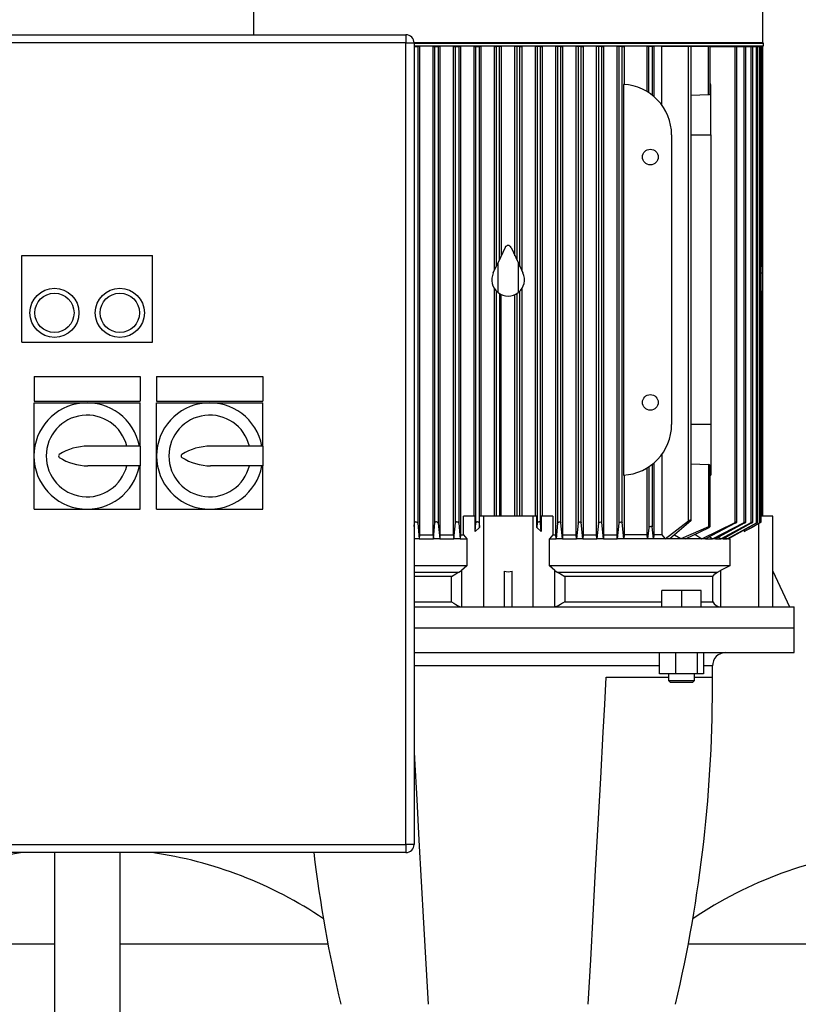
# Model space of a CAD drawing. Units: millimetres. Extents: x 4 to 416, y 4 to 293.
# Drawn here: x 89 to 111, y 100 to 129 of the extents above; entities that cross this region are included whole.
import ezdxf

# ---------------------------------------------------------------- set-up
doc = ezdxf.new("R2010")
doc.units = ezdxf.units.MM

msp = doc.modelspace()

# ---------------------------------------------------------------- linework, layer by layer
at = {"color": 7, "linetype": 'Continuous', "lineweight": 25}
for p, q in [((95.6, 130.943), (95.6, 128.24)), ((110.433, 128.014), (110.433, 130.943)), ((81.469, 128.24), (100.04, 128.24)), ((100.04, 128.24), (100.04, 128.002)), ((100.04, 128.002), (81.469, 128.002)), ((100.04, 104.669), (100.04, 128.002)), ((100.04, 128.002), (100.278, 128.002)), ((110.457, 127.99), (100.276, 127.99)), ((100.278, 128.002), (100.278, 104.669)), ((100.278, 127.919), (110.457, 127.919)), ((100.278, 127.895), (100.29, 127.895)), ((100.29, 127.895), (100.385, 127.895)), ((100.29, 114.04), (100.29, 127.895)), ((100.385, 127.895), (100.385, 114.02)), ((100.437, 127.895), (100.385, 127.895)), ((100.437, 127.895), (100.437, 113.681)), ((100.831, 113.681), (100.831, 127.895)), ((100.831, 127.895), (100.885, 127.895)), ((100.885, 127.895), (100.98, 127.895)), ((100.885, 114.038), (100.885, 127.895)), ((100.98, 127.895), (100.98, 114.023)), ((101.031, 127.895), (100.98, 127.895)), ((101.031, 127.895), (101.031, 113.681)), ((101.428, 113.681), (101.428, 127.895)), ((101.428, 127.895), (101.481, 127.895)), ((101.481, 127.895), (101.576, 127.895)), ((101.481, 114.036), (101.481, 127.895)), ((101.576, 127.895), (101.576, 114.025)), ((101.626, 127.895), (101.576, 127.895)), ((101.626, 127.895), (101.626, 113.681)), ((102.025, 114.228), (102.025, 127.895)), ((102.025, 127.895), (102.076, 127.895)), ((102.076, 127.895), (102.171, 127.895)), ((102.076, 114.034), (102.076, 127.895)), ((102.171, 127.895), (102.171, 114.027)), ((102.221, 127.895), (102.171, 127.895)), ((102.221, 127.895), (102.221, 114.228)), ((102.621, 121.388), (102.621, 127.895)), ((102.621, 127.895), (102.671, 127.895)), ((102.671, 127.895), (102.671, 121.496)), ((102.766, 127.895), (102.671, 127.895)), ((102.766, 121.7), (102.766, 127.895)), ((102.816, 127.895), (102.766, 127.895)), ((102.816, 127.895), (102.816, 121.807)), ((103.216, 121.807), (103.216, 127.895)), ((103.266, 127.895), (103.216, 127.895)), ((103.266, 127.895), (103.266, 121.7)), ((103.361, 127.895), (103.266, 127.895)), ((103.361, 121.496), (103.361, 127.895)), ((103.361, 127.895), (103.412, 127.895)), ((103.412, 127.895), (103.412, 121.388)), ((103.812, 114.228), (103.812, 127.895)), ((103.861, 127.895), (103.812, 127.895)), ((103.957, 127.895), (103.861, 127.895)), ((103.861, 127.895), (103.861, 114.027)), ((103.957, 114.034), (103.957, 127.895)), ((103.957, 127.895), (104.008, 127.895)), ((104.008, 127.895), (104.008, 114.228)), ((104.407, 113.681), (104.407, 127.895)), ((104.457, 127.895), (104.407, 127.895)), ((104.552, 127.895), (104.457, 127.895)), ((104.457, 127.895), (104.457, 114.025)), ((104.552, 114.036), (104.552, 127.895)), ((104.552, 127.895), (104.604, 127.895)), ((104.604, 127.895), (104.604, 113.681)), ((105.001, 113.681), (105.001, 127.895)), ((105.052, 127.895), (105.001, 127.895)), ((105.147, 127.895), (105.052, 127.895)), ((105.052, 127.895), (105.052, 114.023)), ((105.147, 114.038), (105.147, 127.895)), ((105.147, 127.895), (105.201, 127.895)), ((105.201, 127.895), (105.201, 113.681)), ((105.595, 113.681), (105.595, 127.895)), ((105.647, 127.895), (105.595, 127.895)), ((105.742, 127.895), (105.647, 127.895)), ((105.647, 127.895), (105.647, 114.02)), ((105.742, 114.04), (105.742, 127.895)), ((105.742, 127.895), (105.799, 127.895)), ((105.799, 127.895), (105.799, 113.681)), ((106.189, 113.681), (106.189, 127.895)), ((106.242, 127.895), (106.189, 127.895)), ((106.338, 127.895), (106.242, 127.895)), ((106.242, 127.895), (106.242, 114.018)), ((106.338, 114.043), (106.338, 127.895)), ((106.338, 127.895), (106.398, 127.895)), ((106.398, 127.895), (106.398, 126.797)), ((107.067, 126.586), (107.067, 127.895)), ((107.111, 127.895), (107.067, 127.895)), ((107.111, 126.558), (107.111, 127.895)), ((107.207, 127.895), (107.111, 127.895)), ((107.207, 127.895), (107.207, 126.49)), ((107.259, 127.895), (107.207, 127.895)), ((107.259, 127.895), (107.259, 126.447)), ((107.489, 126.201), (107.489, 127.895)), ((108.271, 127.895), (107.489, 127.895)), ((108.35, 127.895), (108.271, 127.895)), ((108.271, 114.086), (108.271, 127.895)), ((108.35, 114.103), (108.35, 127.895)), ((108.852, 127.895), (108.35, 127.895)), ((108.852, 126.49), (108.852, 127.895)), ((108.897, 127.895), (108.852, 127.895)), ((108.897, 126.525), (108.897, 127.895)), ((108.897, 127.895), (109.634, 127.895)), ((109.445, 127.895), (109.445, 127.919)), ((109.634, 114.043), (109.634, 127.895)), ((109.634, 127.895), (109.679, 127.895)), ((109.679, 114.053), (109.679, 127.895)), ((109.679, 127.895), (109.896, 127.895)), ((109.896, 114.04), (109.896, 127.895)), ((109.896, 127.895), (109.942, 127.895)), ((109.942, 114.054), (109.942, 127.895)), ((109.942, 127.895), (110.1, 127.895)), ((110.1, 114.038), (110.1, 127.895)), ((110.1, 127.895), (110.145, 127.895)), ((110.145, 114.055), (110.145, 127.895)), ((110.145, 127.895), (110.248, 127.895)), ((110.248, 114.036), (110.248, 127.895)), ((110.248, 127.895), (110.293, 127.895)), ((110.293, 114.056), (110.293, 127.895)), ((110.293, 127.895), (110.345, 127.895)), ((110.345, 114.034), (110.345, 127.895)), ((110.345, 127.895), (110.391, 127.895)), ((110.391, 114.056), (110.391, 127.895)), ((110.391, 127.895), (110.394, 127.895)), ((110.394, 121.496), (110.394, 127.895)), ((110.394, 127.895), (110.439, 127.895)), ((110.439, 120.741), (110.439, 127.895)), ((110.457, 127.919), (110.457, 127.99)), ((106.375, 126.798), (106.375, 115.421)), ((108.921, 125.324), (108.921, 126.798)), ((108.852, 126.49), (108.35, 126.469)), ((107.778, 125.324), (107.778, 116.895)), ((108.921, 125.324), (108.921, 116.895)), ((102.93, 122.051), (102.723, 121.607)), ((103.103, 122.051), (103.31, 121.607)), ((88.85, 121.812), (92.659, 121.812)), ((88.85, 119.288), (88.85, 121.812)), ((92.659, 119.288), (92.659, 121.812)), ((102.585, 121.311), (102.714, 121.589)), ((102.714, 121.589), (102.714, 120.741)), ((102.723, 120.734), (102.723, 121.607)), ((103.31, 121.607), (103.31, 120.734)), ((103.318, 120.741), (103.318, 121.589)), ((103.318, 121.589), (103.448, 121.311)), ((110.439, 121.311), (110.439, 121.589)), ((110.391, 121.495), (110.394, 121.496)), ((110.439, 120.741), (110.439, 121.311)), ((102.621, 114.228), (102.621, 120.844)), ((102.671, 120.781), (102.671, 114.228)), ((102.766, 120.704), (102.766, 114.228)), ((103.266, 120.704), (103.266, 114.228)), ((103.361, 114.228), (103.361, 120.781)), ((103.412, 120.844), (103.412, 114.228)), ((110.394, 114.228), (110.394, 120.781)), ((110.439, 114.228), (110.439, 120.741)), ((102.816, 114.228), (102.816, 120.677)), ((103.216, 114.228), (103.216, 120.677)), ((88.85, 119.288), (92.659, 119.288)), ((89.207, 118.288), (92.302, 118.288)), ((89.207, 118.288), (89.207, 117.574)), ((92.302, 118.288), (92.302, 117.574)), ((92.778, 118.288), (95.873, 118.288)), ((92.778, 118.288), (92.778, 117.574)), ((95.873, 118.288), (95.873, 117.574)), ((89.207, 117.574), (92.302, 117.574)), ((92.778, 117.574), (95.873, 117.574)), ((89.207, 115.978), (89.207, 117.526)), ((89.207, 117.526), (90.754, 117.526)), ((90.754, 117.526), (92.302, 117.526)), ((92.302, 116.264), (92.302, 117.526)), ((92.778, 115.978), (92.778, 117.526)), ((92.778, 117.526), (94.326, 117.526)), ((94.326, 117.526), (95.873, 117.526)), ((95.873, 116.264), (95.873, 117.526)), ((108.921, 116.895), (108.921, 115.421)), ((92.302, 116.264), (90.778, 116.264)), ((92.302, 116.264), (92.302, 115.693)), ((95.873, 116.264), (94.35, 116.264)), ((95.873, 116.264), (95.873, 115.693)), ((89.207, 114.431), (89.207, 115.978)), ((92.778, 114.431), (92.778, 115.978)), ((107.489, 116.017), (107.489, 113.681)), ((92.302, 115.693), (90.778, 115.693)), ((92.302, 114.431), (92.302, 115.693)), ((95.873, 115.693), (94.35, 115.693)), ((95.873, 114.431), (95.873, 115.693)), ((107.067, 113.681), (107.067, 115.633)), ((107.111, 115.661), (107.111, 113.884)), ((107.207, 115.728), (107.207, 113.916)), ((107.259, 115.771), (107.259, 113.681)), ((108.35, 115.75), (108.852, 115.728)), ((108.852, 115.728), (108.852, 113.916)), ((108.897, 113.921), (108.897, 115.693)), ((106.398, 115.422), (106.398, 113.681)), ((89.207, 114.431), (90.754, 114.431)), ((90.754, 114.431), (92.302, 114.431)), ((92.778, 114.431), (94.326, 114.431)), ((94.326, 114.431), (95.873, 114.431)), ((101.716, 113.681), (101.716, 114.228)), ((102.052, 114.228), (101.716, 114.228)), ((102.052, 113.777), (102.052, 114.228)), ((102.183, 113.897), (102.183, 114.228)), ((102.295, 114.228), (102.183, 114.228)), ((102.295, 114.228), (102.295, 111.585)), ((103.738, 114.228), (102.295, 114.228)), ((103.738, 114.228), (103.738, 111.585)), ((103.85, 114.228), (103.738, 114.228)), ((103.85, 113.897), (103.85, 114.228)), ((103.98, 114.228), (103.98, 113.777)), ((104.316, 114.228), (103.98, 114.228)), ((104.316, 114.228), (104.316, 113.681)), ((110.73, 114.228), (110.391, 114.228)), ((110.73, 112.607), (110.73, 114.228)), ((100.278, 113.922), (100.29, 114.04)), ((100.385, 114.02), (100.429, 113.562)), ((100.839, 113.562), (100.885, 114.038)), ((100.98, 114.023), (101.023, 113.562)), ((101.436, 113.562), (101.481, 114.036)), ((101.576, 114.025), (101.618, 113.562)), ((102.052, 113.777), (102.076, 114.034)), ((102.183, 113.897), (102.052, 113.777)), ((102.171, 114.027), (102.183, 113.897)), ((103.861, 114.027), (103.85, 113.897)), ((103.98, 113.777), (103.85, 113.897)), ((103.98, 113.777), (103.957, 114.034)), ((104.457, 114.025), (104.414, 113.562)), ((104.597, 113.562), (104.552, 114.036)), ((105.052, 114.023), (105.009, 113.562)), ((105.193, 113.562), (105.147, 114.038)), ((105.647, 114.02), (105.603, 113.562)), ((105.791, 113.562), (105.742, 114.04)), ((106.242, 114.018), (106.197, 113.562)), ((106.389, 113.562), (106.338, 114.043)), ((107.111, 113.884), (107.076, 113.562)), ((107.249, 113.562), (107.207, 113.916)), ((107.595, 113.562), (108.271, 114.086)), ((108.338, 114.086), (107.73, 113.562)), ((108.852, 113.916), (108.043, 113.562)), ((108.183, 113.562), (108.852, 113.884)), ((108.656, 113.562), (109.634, 114.043)), ((109.634, 114.018), (108.767, 113.562)), ((108.973, 113.562), (109.896, 114.04)), ((109.896, 114.02), (109.057, 113.562)), ((109.216, 113.562), (110.1, 114.038)), ((110.1, 114.023), (109.278, 113.562)), ((109.395, 113.562), (110.248, 114.036)), ((110.248, 114.025), (109.437, 113.562)), ((109.894, 113.777), (110.345, 114.034)), ((110.12, 113.897), (109.894, 113.777)), ((109.894, 113.823), (109.894, 113.777)), ((110.345, 114.027), (110.12, 113.897)), ((100.429, 113.562), (100.278, 113.562)), ((100.437, 113.681), (100.429, 113.562)), ((100.429, 113.562), (100.839, 113.562)), ((100.437, 113.681), (100.831, 113.681)), ((100.831, 113.681), (100.839, 113.562)), ((101.023, 113.562), (100.839, 113.562)), ((101.031, 113.681), (101.023, 113.562)), ((101.023, 113.562), (101.436, 113.562)), ((101.031, 113.681), (101.428, 113.681)), ((101.428, 113.681), (101.436, 113.562)), ((101.618, 113.562), (101.436, 113.562)), ((101.626, 113.681), (101.618, 113.562)), ((101.618, 113.562), (101.811, 113.562)), ((101.626, 113.681), (101.716, 113.681)), ((101.716, 113.681), (101.811, 113.562)), ((101.811, 113.562), (101.811, 112.776)), ((104.316, 113.681), (104.222, 113.562)), ((104.222, 112.776), (104.222, 113.562)), ((104.222, 113.562), (104.414, 113.562)), ((104.316, 113.681), (104.407, 113.681)), ((104.414, 113.562), (104.407, 113.681)), ((104.597, 113.562), (104.414, 113.562)), ((104.604, 113.681), (104.597, 113.562)), ((104.597, 113.562), (105.009, 113.562)), ((104.604, 113.681), (105.001, 113.681)), ((105.009, 113.562), (105.001, 113.681)), ((105.193, 113.562), (105.009, 113.562)), ((105.201, 113.681), (105.193, 113.562)), ((105.193, 113.562), (105.603, 113.562)), ((105.201, 113.681), (105.595, 113.681)), ((105.603, 113.562), (105.595, 113.681)), ((105.791, 113.562), (105.603, 113.562)), ((105.799, 113.681), (105.791, 113.562)), ((105.791, 113.562), (106.197, 113.562)), ((105.799, 113.681), (106.189, 113.681)), ((106.197, 113.562), (106.189, 113.681)), ((106.389, 113.562), (106.197, 113.562)), ((106.398, 113.681), (106.389, 113.562)), ((107.076, 113.562), (106.389, 113.562)), ((107.067, 113.681), (106.398, 113.681)), ((107.076, 113.562), (107.067, 113.681)), ((107.249, 113.562), (107.076, 113.562)), ((107.259, 113.681), (107.249, 113.562)), ((107.595, 113.562), (107.249, 113.562)), ((107.489, 113.681), (107.259, 113.681)), ((107.489, 113.681), (107.595, 113.562)), ((107.73, 113.562), (107.595, 113.562)), ((108.043, 113.562), (107.73, 113.562)), ((108.043, 113.562), (107.859, 113.673)), ((108.183, 113.562), (108.043, 113.562)), ((108.656, 113.562), (108.183, 113.562)), ((108.483, 113.681), (108.434, 113.681)), ((108.483, 113.706), (108.483, 113.681)), ((108.483, 113.681), (108.656, 113.562)), ((108.767, 113.562), (108.656, 113.562)), ((108.767, 113.562), (108.973, 113.562)), ((108.887, 113.625), (108.973, 113.562)), ((109.057, 113.562), (108.973, 113.562)), ((109.057, 113.562), (109.216, 113.562)), ((109.15, 113.613), (109.216, 113.562)), ((109.278, 113.562), (109.216, 113.562)), ((109.278, 113.562), (109.395, 113.562)), ((109.347, 113.6), (109.395, 113.562)), ((109.437, 113.562), (109.395, 113.562)), ((109.437, 113.562), (109.476, 113.562)), ((109.459, 113.574), (109.476, 113.562)), ((109.476, 113.562), (109.476, 112.776)), ((101.811, 112.776), (100.278, 112.776)), ((101.811, 112.776), (101.654, 112.64)), ((104.379, 112.64), (104.222, 112.776)), ((109.476, 112.776), (104.222, 112.776)), ((109.476, 112.776), (109.204, 112.64)), ((101.368, 111.728), (101.368, 112.473)), ((101.585, 112.597), (101.654, 112.64)), ((101.654, 112.64), (101.654, 111.585)), ((102.897, 112.625), (102.897, 111.585)), ((103.135, 111.585), (103.135, 112.625)), ((104.379, 111.585), (104.379, 112.64)), ((104.379, 112.64), (104.448, 112.597)), ((104.448, 112.597), (109.112, 112.597)), ((104.664, 112.473), (104.664, 111.728)), ((108.983, 112.473), (104.664, 112.473)), ((108.983, 111.728), (108.983, 112.473)), ((109.112, 112.597), (109.204, 112.64)), ((109.204, 112.64), (109.204, 111.585)), ((110.722, 111.585), (110.722, 112.625)), ((110.722, 112.625), (111.207, 111.585)), ((107.496, 111.585), (107.496, 112.062)), ((108.067, 112.062), (107.496, 112.062)), ((108.067, 112.062), (108.067, 111.585)), ((108.638, 112.062), (108.067, 112.062)), ((108.638, 111.585), (108.638, 112.062)), ((100.278, 111.585), (111.35, 111.585)), ((111.35, 110.966), (111.35, 111.585)), ((111.35, 110.966), (100.278, 110.966)), ((111.35, 110.252), (111.35, 110.966)), ((100.278, 110.252), (111.35, 110.252)), ((107.43, 109.633), (107.43, 110.252)), ((107.897, 109.633), (107.897, 110.252)), ((108.534, 109.633), (108.534, 110.252)), ((108.705, 110.252), (108.705, 109.633)), ((105.873, 109.538), (107.686, 109.538)), ((107.897, 109.633), (107.43, 109.633)), ((107.686, 109.633), (107.686, 109.443)), ((108.534, 109.633), (107.897, 109.633)), ((108.448, 109.443), (108.448, 109.633)), ((108.448, 109.538), (108.972, 109.538)), ((108.705, 109.633), (108.534, 109.633)), ((107.686, 109.443), (107.734, 109.395)), ((107.686, 109.443), (108.448, 109.443)), ((107.734, 109.395), (108.067, 109.395)), ((108.067, 109.395), (108.4, 109.395)), ((108.4, 109.395), (108.448, 109.443)), ((81.469, 104.669), (100.04, 104.669)), ((100.04, 104.669), (100.04, 104.431)), ((100.278, 104.669), (100.04, 104.669)), ((100.04, 104.431), (81.469, 104.431)), ((89.802, 104.431), (89.802, 81.812)), ((91.707, 104.431), (91.707, 81.812))]:
    msp.add_line(p, q, dxfattribs=at)
at = {"color": 8, "linetype": 'Continuous', "lineweight": 25}
for p, q in [((100.272, 128.014), (103.016, 128.014)), ((103.016, 128.014), (110.433, 128.014)), ((108.35, 125.324), (108.921, 125.324)), ((110.391, 121.311), (110.439, 121.311)), ((108.921, 116.895), (108.35, 116.895)), ((110.314, 111.585), (110.314, 114.009)), ((100.278, 112.597), (101.585, 112.597)), ((101.368, 112.473), (100.278, 112.473)), ((100.278, 111.728), (101.368, 111.728)), ((104.664, 111.728), (107.496, 111.728)), ((108.638, 111.728), (108.983, 111.728)), ((103.016, 109.866), (100.278, 109.866)), ((107.43, 109.866), (103.016, 109.866)), ((108.969, 109.866), (108.705, 109.866)), ((83.741, 101.771), (89.802, 101.771)), ((91.707, 101.771), (97.768, 101.771)), ((108.264, 101.771), (115.278, 101.771))]:
    msp.add_line(p, q, dxfattribs=at)
at = {"color": 7, "linetype": 'Continuous', "lineweight": 25, "flags": 128}
for points in [[(108.897, 126.525), (108.897, 126.524), (108.893, 126.511), (108.88, 126.499), (108.868, 126.493), (108.855, 126.49), (108.852, 126.49)], [(108.338, 114.086), (108.348, 114.097), (108.35, 114.106), (108.345, 114.11), (108.335, 114.111), (108.324, 114.11), (108.311, 114.107), (108.297, 114.101), (108.282, 114.093), (108.271, 114.086)], [(100.385, 114.02), (100.379, 114.033), (100.368, 114.043), (100.351, 114.051), (100.334, 114.055), (100.319, 114.056), (100.307, 114.055), (100.298, 114.051), (100.292, 114.046), (100.29, 114.04)], [(100.98, 114.023), (100.975, 114.035), (100.963, 114.045), (100.946, 114.052), (100.929, 114.056), (100.915, 114.056), (100.903, 114.054), (100.894, 114.05), (100.887, 114.044), (100.885, 114.038)], [(101.576, 114.025), (101.57, 114.037), (101.558, 114.047), (101.542, 114.053), (101.525, 114.056), (101.511, 114.056), (101.499, 114.054), (101.489, 114.049), (101.483, 114.043), (101.481, 114.036)], [(102.171, 114.027), (102.165, 114.039), (102.153, 114.048), (102.137, 114.054), (102.121, 114.056), (102.107, 114.056), (102.095, 114.053), (102.085, 114.048), (102.078, 114.041), (102.076, 114.034)], [(103.957, 114.034), (103.952, 114.043), (103.942, 114.051), (103.927, 114.056), (103.912, 114.056), (103.898, 114.055), (103.886, 114.051), (103.875, 114.045), (103.866, 114.038), (103.861, 114.027)], [(104.457, 114.025), (104.462, 114.037), (104.475, 114.047), (104.491, 114.053), (104.507, 114.056), (104.522, 114.056), (104.533, 114.054), (104.543, 114.049), (104.55, 114.043), (104.552, 114.036)], [(105.052, 114.023), (105.058, 114.035), (105.07, 114.045), (105.086, 114.052), (105.103, 114.056), (105.118, 114.056), (105.129, 114.054), (105.139, 114.05), (105.145, 114.044), (105.147, 114.038)], [(105.647, 114.02), (105.653, 114.033), (105.665, 114.043), (105.681, 114.051), (105.699, 114.055), (105.714, 114.056), (105.726, 114.055), (105.735, 114.051), (105.741, 114.046), (105.742, 114.04)], [(106.242, 114.018), (106.248, 114.03), (106.26, 114.04), (106.277, 114.049), (106.294, 114.055), (106.31, 114.056), (106.322, 114.056), (106.33, 114.052), (106.336, 114.047), (106.338, 114.043)], [(107.207, 113.916), (107.203, 113.922), (107.195, 113.925), (107.183, 113.926), (107.171, 113.924), (107.157, 113.92), (107.143, 113.914), (107.129, 113.906), (107.118, 113.896), (107.112, 113.886), (107.111, 113.884)], [(108.852, 113.884), (108.869, 113.893), (108.884, 113.904), (108.894, 113.914), (108.897, 113.921), (108.894, 113.925), (108.886, 113.926), (108.876, 113.924), (108.863, 113.92), (108.852, 113.916)], [(109.634, 114.018), (109.654, 114.03), (109.668, 114.04), (109.677, 114.049), (109.679, 114.055), (109.675, 114.056), (109.667, 114.056), (109.657, 114.052), (109.644, 114.047), (109.634, 114.043)], [(109.896, 114.02), (109.917, 114.033), (109.931, 114.043), (109.94, 114.051), (109.941, 114.055), (109.938, 114.056), (109.93, 114.055), (109.92, 114.051), (109.907, 114.046), (109.896, 114.04)], [(110.1, 114.023), (110.12, 114.035), (110.134, 114.045), (110.143, 114.052), (110.145, 114.056), (110.141, 114.056), (110.134, 114.054), (110.124, 114.05), (110.111, 114.044), (110.1, 114.038)], [(110.248, 114.025), (110.268, 114.037), (110.283, 114.047), (110.291, 114.053), (110.293, 114.056), (110.29, 114.056), (110.283, 114.054), (110.273, 114.049), (110.26, 114.043), (110.248, 114.036)], [(110.345, 114.027), (110.366, 114.039), (110.38, 114.048), (110.389, 114.054), (110.391, 114.056), (110.388, 114.056), (110.381, 114.053), (110.371, 114.048), (110.358, 114.041), (110.345, 114.034)], [(101.368, 112.473), (101.49, 112.546), (101.585, 112.597)], [(104.448, 112.597), (104.542, 112.546), (104.664, 112.473)], [(108.983, 112.473), (109.036, 112.546), (109.112, 112.597)], [(101.368, 111.728), (101.434, 111.689), (101.492, 111.655), (101.542, 111.626), (101.605, 111.596), (101.652, 111.585)], [(104.664, 111.728), (104.599, 111.689), (104.541, 111.655), (104.492, 111.627), (104.428, 111.597), (104.38, 111.585)], [(105.35, 100.014), (105.421, 101.308), (105.492, 102.612), (105.565, 103.924), (105.638, 105.258), (105.712, 106.597), (105.785, 107.938), (105.829, 108.738), (105.873, 109.538)], [(100.278, 107.373), (100.29, 107.161), (100.355, 105.973), (100.42, 104.788), (100.486, 103.585), (100.552, 102.387), (100.618, 101.196), (100.683, 100.014)]]:
    msp.add_lwpolyline(points, dxfattribs=at)
at = {"color": 7, "linetype": 'Continuous', "lineweight": 25}
for centre, radius in [((107.159, 124.681), 0.229), ((89.802, 120.145), 0.714), ((89.802, 120.145), 0.571), ((91.707, 120.145), 0.714), ((91.707, 120.145), 0.571), ((107.159, 117.538), 0.229)]:
    msp.add_circle(centre, radius, dxfattribs=at)
for centre, radius, start, end in [((100.04, 128.002), 0.238, 0, 90), ((110.457, 128.014), 0.0238, 180, 270), ((106.302, 125.324), 1.476, 0, 87.165), ((103.016, 122.011), 0.0952, 25, 155), ((103.016, 121.109), 0.476, 155, 230.6639), ((103.016, 121.109), 0.476, 309.3361, 25), ((103.016, 121.109), 0.476, 231.9658, 308.0342), ((110.391, 120.733), 0.0478, 9.0132, 87.2766), ((90.754, 115.978), 1.548, 10.6387, 349.3613), ((94.326, 115.978), 1.548, 10.6387, 349.3613), ((90.754, 115.978), 1.19, 13.8865, 346.1135), ((94.326, 115.978), 1.19, 13.8865, 346.1135), ((106.302, 116.895), 1.476, 272.835, 0), ((90.778, 114.721), 1.543, 90, 122.7791), ((94.35, 114.721), 1.543, 90, 122.7791), ((89.969, 115.978), 0.0476, 122.7791, 237.2209), ((90.778, 117.235), 1.543, 237.2209, 270), ((93.54, 115.978), 0.0476, 122.7791, 237.2209), ((94.35, 117.235), 1.543, 237.2209, 270), ((108.855, 115.687), 0.042, 8.8091, 94.6822), ((109.21, 111.837), 0.251, 205.5166, 267.9006), ((109.35, 109.871), 0.381, 90, 180.8244), ((68.497, 109.283), 40.476, 0.3603, 0.8244), ((68.493, 109.292), 40.476, 346.7492, 0.3484), ((100.04, 104.669), 0.238, 270, 0), ((90.543, 92.644), 11.905, 98.0893, 124.081), ((90.965, 92.644), 11.905, 55.919, 81.9107), ((137.539, 109.292), 40.476, 186.8977, 193.2508), ((115.067, 92.644), 11.905, 95.9853, 124.081)]:
    msp.add_arc(centre, radius, start, end, dxfattribs=at)
for centre, major_axis, ratio, start_param, end_param in [((110.314, 125.324), (28.167, 0), 0.052408, 1.620276, 1.621122), ((110.391, 121.598), (0, 0.102), 0.466308, 3.193953, 4.623583), ((110.314, 116.895), (28.167, 0), 0.052408, 4.662063, 4.66291), ((103.016, 114.394), (0, 1.787), 0.466308, 2.998245, 3.28494)]:
    msp.add_ellipse(centre, major_axis=major_axis, ratio=ratio, start_param=start_param, end_param=end_param, dxfattribs=at)

doc.saveas('drawing.dxf')
